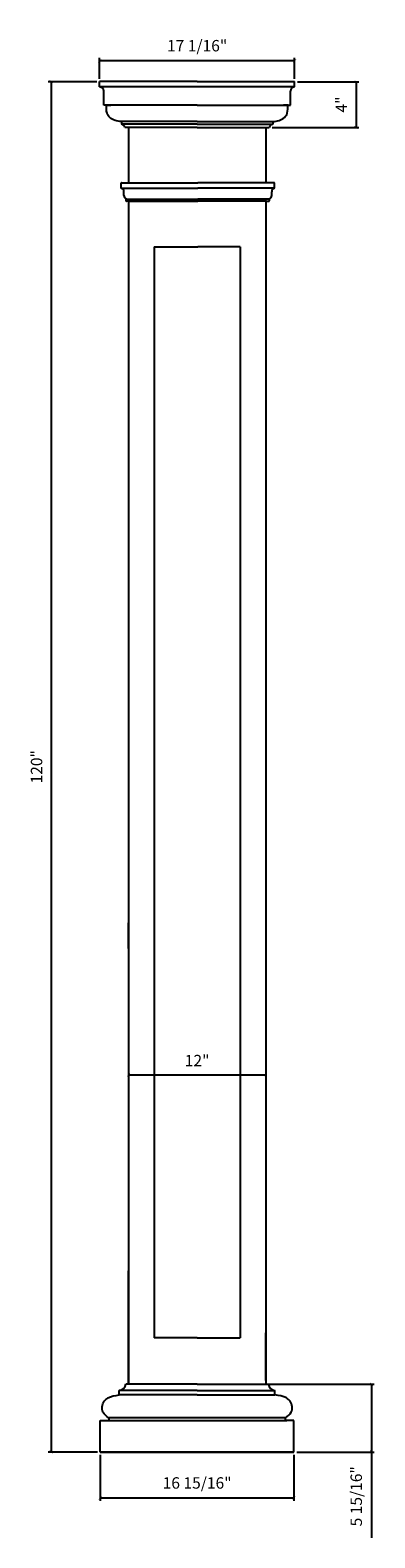
# Model space of a CAD drawing. Units: millimetres. Extents: x 927 to 957, y 504 to 636.
import ezdxf

# ---------------------------------------------------------------- set-up
doc = ezdxf.new("R2010")
doc.units = ezdxf.units.MM
doc.layers.add('object', color=2, linetype='Continuous')
doc.styles.get("Standard").update_dxf_attribs({"font": 'stylu.ttf', "height": 1})
doc.dimstyles.new('ISO-25', dxfattribs={"dimtxt": 1, "dimasz": 0.25, "dimexe": 0.25, "dimexo": 0.25, "dimtad": 1, "dimdec": 4, "dimlunit": 5, "dimtxsty": 'Standard', "dimblk": 'ARCHTICK', "dimcen": 2.5, "dimclrd": 3, "dimclre": 3, "dimadec": 0, "dimazin": 0, "dimtfac": 1, "dimtdec": 4, "dimtmove": 0, "dimatfit": 3, "dimfxl": 1, "dimfrac": 2, "dimarcsym": 0})

# ---------------------------------------------------------------- blocks, each defined once
blk = doc.blocks.new('_ArchTick')
at = {"color": 0, "linetype": 'ByBlock', "const_width": 0.15}
blk.add_lwpolyline([(-0.5, -0.5), (0.5, 0.5)], dxfattribs=at)
blk = doc.blocks.new('*D10')
at = {"color": 3, "lineweight": -2}
blk.add_line((935.63, 544.58), (947.63, 544.58), dxfattribs=at)
at = {"layer": 'Defpoints', "color": 0}
for p in [(935.63, 544.58), (947.63, 544.58), (947.63, 544.58)]:
    blk.add_point(p, dxfattribs=at)
at = {"color": 3, "lineweight": -2, "xscale": 0.25, "yscale": 0.25, "zscale": 0.25, "rotation": 180}
blk.add_blockref('_ArchTick', (935.63, 544.58), dxfattribs=at)
at = {"color": 3, "lineweight": -2, "xscale": 0.25, "yscale": 0.25, "zscale": 0.25}
blk.add_blockref('_ArchTick', (947.63, 544.58), dxfattribs=at)
at = {"color": 0, "insert": (941.63, 545.71), "char_height": 1, "attachment_point": 5}
blk.add_mtext('12"', dxfattribs=at)
blk = doc.blocks.new('*D11')
at = {"color": 3, "lineweight": -2}
for p, q in [((947.88, 517.5), (957.13, 517.5)), ((956.88, 517.5), (956.88, 511.56)), ((950.35, 511.56), (957.13, 511.56)), ((956.88, 511.56), (956.88, 504.04))]:
    blk.add_line(p, q, dxfattribs=at)
at = {"layer": 'Defpoints', "color": 0}
for p in [(947.63, 517.5), (950.1, 511.56), (956.88, 511.56)]:
    blk.add_point(p, dxfattribs=at)
at = {"color": 3, "lineweight": -2, "xscale": 0.25, "yscale": 0.25, "zscale": 0.25}
for p, rotation in [((956.88, 517.5), 90), ((956.88, 511.56), 270)]:
    blk.add_blockref('_ArchTick', p, dxfattribs=dict(at, rotation=rotation))
at = {"color": 0, "insert": (955.68, 507.68), "char_height": 1, "attachment_point": 5, "rotation": 90}
blk.add_mtext('5 15/16"', dxfattribs=at)
blk = doc.blocks.new('*D12')
at = {"color": 3, "lineweight": -2}
for p, q in [((950.41, 631.57), (955.78, 631.57)), ((955.53, 631.57), (955.53, 627.56)), ((948.19, 627.56), (955.78, 627.56))]:
    blk.add_line(p, q, dxfattribs=at)
at = {"layer": 'Defpoints', "color": 0}
for p in [(950.16, 631.57), (947.94, 627.56), (955.53, 627.56)]:
    blk.add_point(p, dxfattribs=at)
at = {"color": 3, "lineweight": -2, "xscale": 0.25, "yscale": 0.25, "zscale": 0.25}
for p, rotation in [((955.53, 631.57), 90), ((955.53, 627.56), 270)]:
    blk.add_blockref('_ArchTick', p, dxfattribs=dict(at, rotation=rotation))
at = {"color": 0, "insert": (954.38, 629.57), "char_height": 1, "attachment_point": 5, "rotation": 90}
blk.add_mtext('4"', dxfattribs=at)
blk = doc.blocks.new('*D13')
at = {"color": 3, "lineweight": -2}
for p, q in [((932.85, 631.57), (928.6, 631.57)), ((928.85, 631.57), (928.85, 511.56)), ((932.9, 511.56), (928.6, 511.56))]:
    blk.add_line(p, q, dxfattribs=at)
at = {"layer": 'Defpoints', "color": 0}
for p in [(933.1, 631.57), (928.85, 511.56), (933.15, 511.56)]:
    blk.add_point(p, dxfattribs=at)
at = {"color": 3, "lineweight": -2, "xscale": 0.25, "yscale": 0.25, "zscale": 0.25}
for p, rotation in [((928.85, 631.57), 90), ((928.85, 511.56), 270)]:
    blk.add_blockref('_ArchTick', p, dxfattribs=dict(at, rotation=rotation))
at = {"color": 0, "insert": (927.71, 571.57), "char_height": 1, "attachment_point": 5, "rotation": 90}
blk.add_mtext('120"', dxfattribs=at)
blk = doc.blocks.new('*D14')
at = {"color": 3, "lineweight": -2}
for p, q in [((933.15, 511.31), (933.15, 507.28)), ((950.1, 511.31), (950.1, 507.28)), ((950.1, 507.53), (933.15, 507.53))]:
    blk.add_line(p, q, dxfattribs=at)
at = {"layer": 'Defpoints', "color": 0}
for p in [(933.15, 511.56), (950.1, 511.56), (933.15, 507.53)]:
    blk.add_point(p, dxfattribs=at)
at = {"color": 3, "lineweight": -2, "xscale": 0.25, "yscale": 0.25, "zscale": 0.25, "rotation": 180}
blk.add_blockref('_ArchTick', (933.15, 507.53), dxfattribs=at)
at = {"color": 3, "lineweight": -2, "xscale": 0.25, "yscale": 0.25, "zscale": 0.25}
blk.add_blockref('_ArchTick', (950.1, 507.53), dxfattribs=at)
at = {"color": 0, "insert": (941.63, 508.72), "char_height": 1, "attachment_point": 5}
blk.add_mtext('16 15/16"', dxfattribs=at)
blk = doc.blocks.new('*D15')
at = {"color": 3, "lineweight": -2}
for p, q in [((933.1, 631.82), (933.1, 633.65)), ((950.16, 633.4), (933.1, 633.4)), ((950.16, 631.82), (950.16, 633.65))]:
    blk.add_line(p, q, dxfattribs=at)
at = {"layer": 'Defpoints', "color": 0}
for p in [(933.1, 633.4), (933.1, 631.57), (950.16, 631.57)]:
    blk.add_point(p, dxfattribs=at)
at = {"color": 3, "lineweight": -2, "xscale": 0.25, "yscale": 0.25, "zscale": 0.25, "rotation": 180}
blk.add_blockref('_ArchTick', (933.1, 633.4), dxfattribs=at)
at = {"color": 3, "lineweight": -2, "xscale": 0.25, "yscale": 0.25, "zscale": 0.25}
blk.add_blockref('_ArchTick', (950.16, 633.4), dxfattribs=at)
at = {"color": 0, "insert": (941.63, 634.59), "char_height": 1, "attachment_point": 5}
blk.add_mtext('17 1/16"', dxfattribs=at)

msp = doc.modelspace()

# ---------------------------------------------------------------- linework, layer by layer
for p, q in [((933.099, 631.10486), (933.099, 631.57361)), ((941.63025, 631.57361), (933.099, 631.57361)), ((941.63025, 631.57361), (950.1615, 631.57361)), ((950.1615, 631.10486), (950.1615, 631.57361)), ((950.1615, 631.10486), (933.099, 631.10486)), ((933.474, 629.51111), (933.474, 630.72986)), ((949.7865, 629.51111), (949.7865, 630.72986)), ((941.63025, 629.51111), (933.474, 629.51111)), ((933.674, 629.51111), (934.08295, 629.51111)), ((933.674, 629.51111), (934.08295, 629.51111)), ((933.674, 629.51111), (933.7208, 629.51111)), ((941.63025, 629.51111), (949.7865, 629.51111)), ((949.5865, 629.51111), (949.17755, 629.51111)), ((949.5865, 629.51111), (949.17755, 629.51111)), ((949.5865, 629.51111), (949.5397, 629.51111)), ((935.00525, 628.07361), (935.00525, 627.83931)), ((935.06775, 628.07361), (935.00525, 628.07361)), ((941.63025, 627.83931), (935.00525, 627.83931)), ((941.63025, 628.07361), (935.06775, 628.07361)), ((941.63025, 627.55806), (935.31775, 627.55806)), ((935.62815, 627.55806), (935.62815, 622.725)), ((941.63025, 628.07361), (948.19275, 628.07361)), ((941.63025, 627.83931), (948.25525, 627.83931)), ((941.63025, 627.55806), (947.94275, 627.55806)), ((947.63235, 627.55806), (947.63235, 622.725)), ((948.19275, 628.07361), (948.25525, 628.07361)), ((948.25525, 628.07361), (948.25525, 627.83931)), ((935.01017, 622.23349), (941.6908, 622.23349)), ((935.6887, 622.725), (941.6908, 622.725)), ((947.6929, 622.725), (941.6908, 622.725)), ((948.37142, 622.23349), (941.6908, 622.23349)), ((935.42749, 621.28957), (941.6908, 621.28957)), ((935.62815, 621.09751), (935.62815, 522.47608)), ((935.6887, 621.09751), (941.6908, 621.09751)), ((947.9541, 621.28957), (941.6908, 621.28957)), ((947.6929, 621.09751), (941.6908, 621.09751)), ((937.87815, 617.09751), (937.87815, 521.55806)), ((937.87815, 617.09751), (941.6908, 617.09751)), ((945.38235, 617.09751), (941.6908, 617.09751)), ((945.38235, 617.09751), (945.38235, 521.55806)), ((935.62815, 517.49556), (935.62815, 527.41358)), ((935.62815, 517.80806), (935.62815, 522.47608)), ((947.63235, 522.57237), (947.62845, 521.99733)), ((947.62845, 517.80806), (947.62845, 521.99733)), ((941.62815, 521.55806), (937.87815, 521.55806)), ((941.62815, 521.55806), (945.38235, 521.55806)), ((934.81565, 516.55806), (934.81565, 516.93306)), ((941.62815, 516.93306), (934.81565, 516.93306)), ((941.62815, 516.55806), (934.81565, 516.55806)), ((941.62815, 517.49556), (935.37815, 517.49556)), ((941.62815, 517.49556), (935.62815, 517.49556)), ((941.62815, 517.49556), (947.62815, 517.49556)), ((941.62815, 517.49556), (947.87815, 517.49556)), ((941.62815, 516.93306), (948.44065, 516.93306)), ((941.62815, 516.55806), (948.44065, 516.55806)), ((948.44065, 516.55806), (948.44065, 516.93306)), ((933.15315, 514.30806), (933.38745, 514.30806)), ((933.15315, 514.30806), (933.89065, 514.30806)), ((933.15315, 511.55806), (933.15315, 514.30806)), ((933.15315, 514.30806), (933.77815, 514.30806)), ((949.37283, 514.55701), (933.88346, 514.55701)), ((933.89065, 514.30806), (949.36565, 514.30806)), ((950.10315, 514.30806), (949.36565, 514.30806)), ((950.10315, 514.30806), (949.47815, 514.30806)), ((950.10315, 514.30806), (949.86885, 514.30806)), ((950.10315, 511.55806), (950.10315, 514.30806)), ((933.15315, 511.55806), (941.62815, 511.55806)), ((933.15315, 511.55806), (950.10315, 511.55806)), ((933.15315, 511.55806), (941.62815, 511.55806)), ((950.10315, 511.55806), (933.15315, 511.55806)), ((950.10315, 511.55806), (941.62815, 511.55806))]:
    msp.add_line(p, q)
at = {"color": 0}
for p, q in [((947.62815, 621.09751), (947.62815, 517.49556)), ((935.62815, 555.64702), (935.62815, 557.89702)), ((935.62815, 555.64702), (935.62815, 533.50914)), ((935.62815, 533.50914), (935.62815, 517.49556))]:
    msp.add_line(p, q, dxfattribs=at)
for centre, radius, start, end in [((933.08839, 630.71925), 0.38575, 1.5757611, 88.4242389), ((950.1721, 630.71925), 0.38575, 91.5757611, 178.4242389), ((934.75358, 517.55763), 0.62765, 275.6753853, 354.3246147), ((948.50271, 517.55763), 0.62765, 185.6753853, 264.3246147), ((933.791, 514.44938), 0.1419, 264.8040109, 49.336228), ((949.46529, 514.44938), 0.1419, 130.663772, 275.1959891)]:
    msp.add_arc(centre, radius, start, end)
for centre, start, end in [((934.95197, 627.46588), 14.144979, 81.880596), ((948.30852, 627.46588), 98.119404, 165.855021)]:
    msp.add_arc(centre, 0.37721, start, end, dxfattribs=at)
for points, knots in [([(935.00525, 628.07361), (934.82002, 628.10009), (934.4629, 628.15113), (933.97457, 628.36768), (933.67448, 628.87797), (933.6887, 629.27084), (933.6974, 629.51111)], [0, 0, 0, 0, 0.562737233, 1.08498144, 1.534395692, 2.242041314, 2.242041314, 2.242041314, 2.242041314]), ([(948.25525, 628.07361), (948.44047, 628.10009), (948.79759, 628.15113), (949.28592, 628.36768), (949.58601, 628.87797), (949.57179, 629.27084), (949.5631, 629.51111)], [0, 0, 0, 0, 0.562737233, 1.08498144, 1.534395692, 2.242041314, 2.242041314, 2.242041314, 2.242041314]), ([(933.88346, 514.55701), (933.68711, 514.70082), (933.22198, 515.04149), (933.32761, 515.90682), (933.95472, 516.45017), (934.45899, 516.51336), (934.81565, 516.55806)], [0, 0, 0, 0, 0.69590359, 1.648535318, 2.080320269, 3.123545155, 3.123545155, 3.123545155, 3.123545155]), ([(949.37283, 514.55701), (949.56918, 514.70082), (950.03431, 515.04149), (949.92868, 515.90682), (949.30157, 516.45017), (948.7973, 516.51336), (948.44065, 516.55806)], [0, 0, 0, 0, 0.69590359, 1.648535318, 2.080320269, 3.123545155, 3.123545155, 3.123545155, 3.123545155])]:
    msp.add_open_spline(points, degree=3, knots=knots)
at = {"layer": 'object', "color": 0}
for p, q in [((934.99349, 622.25706), (934.99349, 622.7)), ((935.01849, 622.725), (935.6887, 622.725)), ((935.22657, 621.59589), (935.22657, 621.92541)), ((948.3631, 622.725), (947.6929, 622.725)), ((948.15502, 621.59589), (948.15502, 621.92541)), ((948.3881, 622.25706), (948.3881, 622.7)), ((935.42749, 621.12251), (935.42749, 621.28957)), ((935.6887, 621.09751), (935.45249, 621.09751)), ((947.6929, 621.09751), (947.9291, 621.09751)), ((947.9541, 621.12251), (947.9541, 621.28957))]:
    msp.add_line(p, q, dxfattribs=at)
for centre, radius, start, end in [((935.01849, 622.7), 0.025, 90, 180), ((935.01849, 622.25706), 0.025, 180, 250.5478792), ((934.90212, 621.92755), 0.32446, 359.6218872, 70.5478792), ((948.47947, 621.92755), 0.32446, 109.4521208, 180.3781128), ((948.3631, 622.7), 0.025, 0, 90), ((948.3631, 622.25706), 0.025, 289.4521208, 0), ((935.58016, 621.62526), 0.35481, 184.7478219, 242.1096822), ((935.40249, 621.28957), 0.025, 0, 62.1096822), ((935.45249, 621.12251), 0.025, 180, 270), ((947.9291, 621.12251), 0.025, 270, 0), ((947.9791, 621.28957), 0.025, 117.8903178, 180), ((947.80143, 621.62526), 0.35481, 297.8903178, 355.2521781)]:
    msp.add_arc(centre, radius, start, end, dxfattribs=at)

# ---------------------------------------------------------------- dimensions: what is measured, and where the dimension line sits
for base, p1, p2, picture, middle in [((933.099, 633.40005), (950.1615, 631.57361), (933.099, 631.57361), '*D15', (941.63025, 634.59094)), ((947.63235, 544.57808), (935.62815, 544.57808), (947.63235, 544.57808), '*D10', (941.63025, 545.71296)), ((933.15315, 507.52668), (950.10315, 511.55806), (933.15315, 511.55806), '*D14', (941.62815, 508.71757))]:
    dim = msp.add_linear_dim(base=base, p1=p1, p2=p2, dimstyle='ISO-25', override={"dimpost": '"'})
    dim.commit()
    dim.dimension.update_dxf_attribs({"geometry": picture, "text_midpoint": middle})
for base, p1, p2, picture, middle in [((928.8482867337, 511.5580616973), (933.0989951387, 631.5736116973), (933.1531451387, 511.5580616973), '*D13', (927.7053511554, 571.5658366973)), ((955.5311861174, 627.5580616973), (950.1614951387, 631.5736116973), (947.9427451387, 627.5580616973), '*D12', (954.3838581526, 629.5658366973)), ((956.87581, 511.55806), (947.62815, 517.49556), (950.10315, 511.55806), '*D11', (955.68493, 507.67501))]:
    dim = msp.add_linear_dim(base=base, p1=p1, p2=p2, angle=90, dimstyle='ISO-25', override={"dimpost": '"'})
    dim.commit()
    dim.dimension.update_dxf_attribs({"geometry": picture, "text_midpoint": middle})

doc.saveas('drawing.dxf')
